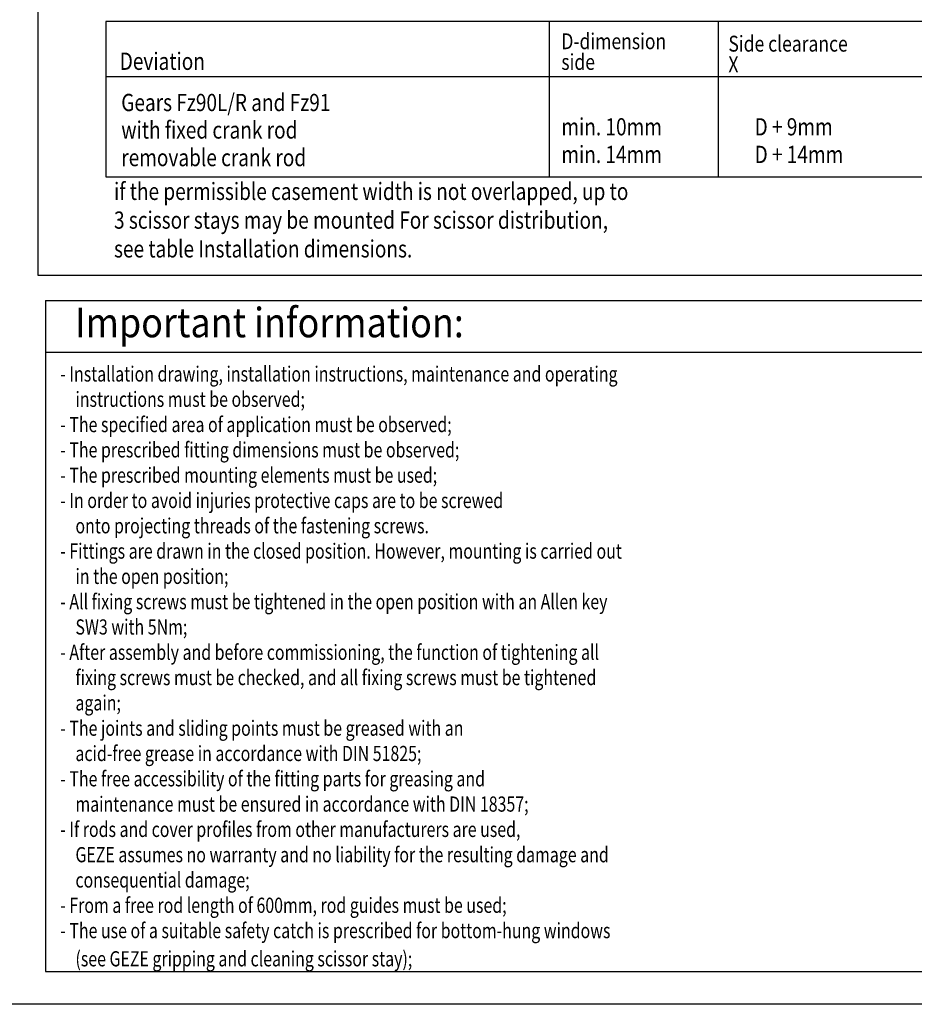
# Model space of a CAD drawing. Units: millimetres. Extents: x -1444 to -613, y 1049 to 1633.
# Drawn here: x -923 to -793, y 1202 to 1345 of the extents above; entities that cross this region are included whole.
import ezdxf

# ---------------------------------------------------------------- set-up
doc = ezdxf.new("R2010")
doc.units = ezdxf.units.MM
doc.layers.add('1', color=7, linetype='Continuous')
doc.styles.add('CONVERTER_11', font='txt.shx', dxfattribs={"width": 0.891})
doc.styles.add('CONVERTER_12', font='txt.shx', dxfattribs={"width": 0.81})
doc.styles.add('CONVERTER_14', font='txt.shx', dxfattribs={"width": 0.7695})

# ---------------------------------------------------------------- blocks, each defined once
blk = doc.blocks.new('TOP__17', base_point=(-1028.5, 1341.296))
at = {"color": 4, "linetype": 'Continuous'}
for p, q in [((-920.385, 1457.408), (-920.385, 1307.847)), ((-910.496, 1344.619), (-910.496, 1322.119)), ((-789.496, 1344.619), (-910.496, 1344.619)), ((-846.258, 1344.619), (-846.258, 1322.119)), ((-821.758, 1344.619), (-821.758, 1322.119)), ((-789.496, 1336.619), (-910.496, 1336.619)), ((-910.496, 1322.119), (-789.496, 1322.119)), ((-920.385, 1307.847), (-784.936, 1307.847)), ((-919.275, 1304.204), (-785.096, 1304.204)), ((-919.275, 1304.204), (-919.275, 1206.968)), ((-919.275, 1296.704), (-785.096, 1296.704)), ((-919.275, 1206.968), (-785.096, 1206.968))]:
    blk.add_line(p, q, dxfattribs=at)
at = {"color": 1, "linetype": 'Continuous'}
blk.add_line((-784.936, 1202.207), (-1144, 1202.207), dxfattribs=at)
at = {"color": 4}
for s, height, style, width, p in [('D-dimension', 2.3, 'CONVERTER_12', 0.81, (-844.496, 1340.619)), ('Side clearance', 2.3, 'CONVERTER_12', 0.81, (-820.291, 1340.267)), ('Deviation', 2.5, 'CONVERTER_12', 0.81, (-908.496, 1337.619)), ('side', 2.3, 'CONVERTER_12', 0.81, (-844.496, 1337.619)), ('X', 2.3, 'CONVERTER_12', 0.81, (-820.291, 1337.267)), ('Gears Fz90L/R and Fz91', 2.5, 'CONVERTER_12', 0.81, (-908.273, 1331.642)), ('with fixed crank rod', 2.5, 'CONVERTER_12', 0.81, (-908.273, 1327.661)), ('min. 10mm', 2.5, 'CONVERTER_12', 0.81, (-844.496, 1328.119)), ('D + 9mm', 2.5, 'CONVERTER_12', 0.81, (-816.496, 1328.119)), ('removable crank rod', 2.5, 'CONVERTER_12', 0.81, (-908.273, 1323.661)), ('min. 14mm', 2.5, 'CONVERTER_12', 0.81, (-844.496, 1324.119)), ('D + 14mm', 2.5, 'CONVERTER_12', 0.81, (-816.496, 1324.119)), ('Important information:', 4.28125, 'CONVERTER_11', 0.891, (-914.955, 1298.864))]:
    blk.add_text(s, height=height, dxfattribs=dict(at, style=style, width=width)).set_placement(p)
at = {"layer": '1', "color": 4}
for s, height, style, width, p in [('if the permissible casement width is not overlapped, up to', 2.5, 'CONVERTER_12', 0.81, (-909.322, 1318.767)), ('3 scissor stays may be mounted For scissor distribution,', 2.5, 'CONVERTER_12', 0.81, (-909.322, 1314.601)), ('see table Installation dimensions.', 2.5, 'CONVERTER_12', 0.81, (-909.322, 1310.434)), ('- Installation drawing, installation instructions, maintenance and operating', 2.2, 'CONVERTER_14', 0.7695, (-917.115, 1292.454)), ('instructions must be observed;', 2.2, 'CONVERTER_14', 0.7695, (-914.915, 1288.787)), ('- The specified area of application must be observed;', 2.2, 'CONVERTER_14', 0.7695, (-917.115, 1285.12)), ('- The prescribed fitting dimensions must be observed;', 2.2, 'CONVERTER_14', 0.7695, (-917.115, 1281.454)), ('- The prescribed mounting elements must be used;', 2.2, 'CONVERTER_14', 0.7695, (-917.115, 1277.787)), ('- In order to avoid injuries protective caps are to be screwed', 2.2, 'CONVERTER_14', 0.7695, (-917.115, 1274.12)), ('onto projecting threads of the fastening screws.', 2.2, 'CONVERTER_14', 0.7695, (-914.915, 1270.454)), ('- Fittings are drawn in the closed position. However, mounting is carried out', 2.2, 'CONVERTER_14', 0.7695, (-917.115, 1266.787)), ('in the open position;', 2.2, 'CONVERTER_14', 0.7695, (-914.915, 1263.12)), ('- All fixing screws must be tightened in the open position with an Allen key', 2.2, 'CONVERTER_14', 0.7695, (-917.115, 1259.454)), ('SW3 with 5Nm;', 2.2, 'CONVERTER_14', 0.7695, (-914.915, 1255.787)), ('- After assembly and before commissioning, the function of tightening all', 2.2, 'CONVERTER_14', 0.7695, (-917.115, 1252.12)), ('fixing screws must be checked, and all fixing screws must be tightened', 2.2, 'CONVERTER_14', 0.7695, (-914.915, 1248.454)), ('again;', 2.2, 'CONVERTER_14', 0.7695, (-914.915, 1244.787)), ('- The joints and sliding points must be greased with an', 2.2, 'CONVERTER_14', 0.7695, (-917.115, 1241.12)), ('acid-free grease in accordance with DIN 51825;', 2.2, 'CONVERTER_14', 0.7695, (-914.915, 1237.454)), ('- The free accessibility of the fitting parts for greasing and', 2.2, 'CONVERTER_14', 0.7695, (-917.115, 1233.787)), ('maintenance must be ensured in accordance with DIN 18357;', 2.2, 'CONVERTER_14', 0.7695, (-914.915, 1230.12)), ('- If rods and cover profiles from other manufacturers are used,', 2.2, 'CONVERTER_14', 0.7695, (-917.115, 1226.454)), ('GEZE assumes no warranty and no liability for the resulting damage and', 2.2, 'CONVERTER_14', 0.7695, (-914.915, 1222.787)), ('consequential damage;', 2.2, 'CONVERTER_14', 0.7695, (-914.915, 1219.12)), ('- From a free rod length of 600mm, rod guides must be used;', 2.2, 'CONVERTER_14', 0.7695, (-917.115, 1215.454)), ('- The use of a suitable safety catch is prescribed for bottom-hung windows', 2.2, 'CONVERTER_14', 0.7695, (-917.115, 1211.787)), ('(see GEZE gripping and cleaning scissor stay);', 2.2, 'CONVERTER_14', 0.7695, (-914.915, 1207.701))]:
    blk.add_text(s, height=height, dxfattribs=dict(at, style=style, width=width)).set_placement(p)

msp = doc.modelspace()

# ---------------------------------------------------------------- block references
msp.add_blockref('TOP__17', (-1028.5, 1341.3))

doc.saveas('drawing.dxf')
